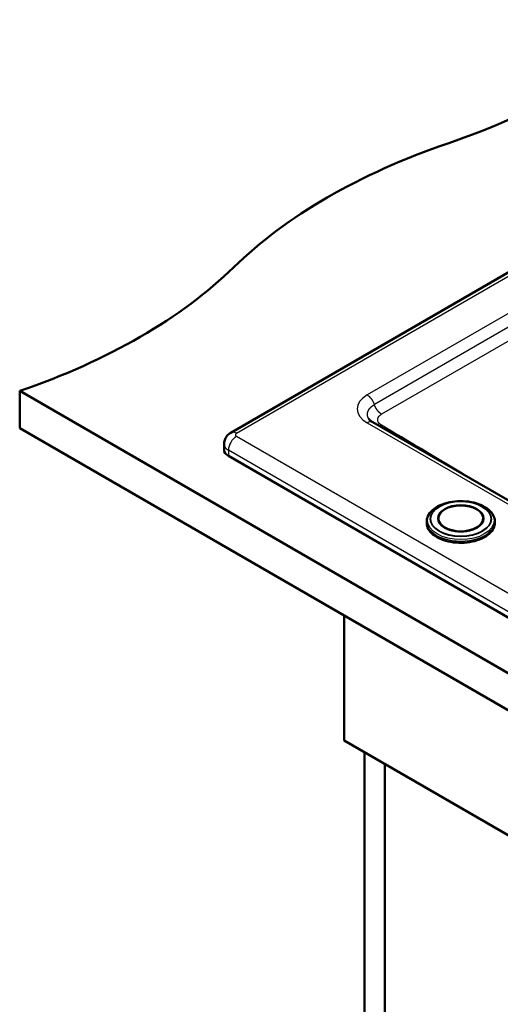
# Paper-space layout 'ISO_6' of a CAD drawing. Units: millimetres. Extents: x 0 to 2100, y 0 to 2970.
# Drawn here: x 792 to 1109, y 1302 to 1951 of the extents above; entities that cross this region are included whole.
import ezdxf

# ---------------------------------------------------------------- set-up
doc = ezdxf.new("R2010")
doc.units = ezdxf.units.MM
doc.header["$LTSCALE"] = 10
doc.layers.add('Visible Edges(ISO)', color=7, linetype='Continuous', lineweight=50)
doc.layers.add('Visible Tangent Edges(ISO)', color=7, linetype='Continuous', lineweight=25)

psp = doc.layouts.new('ISO_6')

# ---------------------------------------------------------------- linework, layer by layer
at = {"layer": 'Visible Edges(ISO)'}
for p, q in [((931.48, 1678.91), (1277.97, 1878.96)), ((792.05, 1706.51), (792.05, 1682.01)), ((792.05, 1706.51), (1428.44, 1339.08)), ((1021.89, 1692.24), (1021.89, 1692.24)), ((1025.25, 1685.85), (1131.64, 1624.43)), ((1428.44, 1314.59), (792.05, 1682.01)), ((927, 1671.4), (927, 1667.72)), ((929.93, 1663.64), (1354.2, 1418.69)), ((1061.93, 1665.55), (1061.93, 1665.55)), ((1060.87, 1619.39), (1060.87, 1620.35)), ((1068.57, 1622.28), (1068.57, 1622.37)), ((1098.17, 1622.28), (1098.17, 1622.37)), ((1105.87, 1619.39), (1105.87, 1620.35)), ((1006.3, 1475.85), (1006.3, 1558.31)), ((1006.3, 1475.85), (1359.85, 1271.72)), ((1019.73, 953.13), (1019.73, 1468.09)), ((1033.17, 960.88), (1033.17, 1460.33))]:
    psp.add_line(p, q, dxfattribs=at)
for centre, major_axis, start_param, end_param in [((871.74, 2068.75), (-400, 0), 2.103514, 2.608875), ((1278.04, 1670.87), (-400, 0), 5.245107, 5.750467), ((588.89, 1905.45), (-400, 0), 2.103514, 2.608875), ((937, 1667.72), (-10, 0), 0, 0.785398), ((1083.37, 1622.28), (15, 0), 0.004714, 3.136879), ((1083.37, 1622.28), (-14.8, 0), 0, 3.141593)]:
    psp.add_ellipse(centre, major_axis=major_axis, ratio=0.57735, start_param=start_param, end_param=end_param, dxfattribs=at)
for centre, major_axis in [((1083.37, 1622.36), (15, 0)), ((1083.37, 1622.37), (14.8, 0))]:
    psp.add_ellipse(centre, major_axis=major_axis, ratio=0.57735, dxfattribs=at)
for points, knots in [([(1025.25, 1685.85), (1024.93, 1686.04), (1024.64, 1686.23), (1024.11, 1686.59), (1023.88, 1686.78), (1023.46, 1687.12), (1023.29, 1687.29), (1022.99, 1687.6), (1022.87, 1687.74), (1022.68, 1688), (1022.61, 1688.11), (1022.56, 1688.2)], [1.5707963, 1.5707963, 1.5707963, 1.5707963, 1.664174, 1.664174, 1.7575516, 1.7575516, 1.8509293, 1.8509293, 1.9443069, 1.9443069, 2.0376846, 2.0376846, 2.0376846, 2.0376846]), ([(927, 1671.4), (927, 1672.31), (927.16, 1673.23), (927.74, 1674.94), (928.17, 1675.75), (929.25, 1677.2), (929.93, 1677.85), (930.93, 1678.58), (931.2, 1678.75), (931.48, 1678.91)], [0, 0, 0, 0, 0.2759817, 0.2759817, 0.5475121, 0.5475121, 0.82639, 0.82639, 0.9248903, 0.9248903, 0.9248903, 0.9248903]), ([(1105.87, 1620.35), (1105.87, 1621.74), (1105.51, 1623.12), (1104.12, 1625.78), (1103.05, 1627.05), (1100.3, 1629.35), (1098.57, 1630.38), (1094.67, 1632.06), (1092.49, 1632.71), (1087.9, 1633.57), (1085.5, 1633.78), (1080.7, 1633.75), (1078.31, 1633.5), (1073.77, 1632.58), (1071.62, 1631.9), (1067.78, 1630.16), (1066.09, 1629.1), (1063.35, 1626.69), (1062.3, 1625.33), (1061.14, 1622.74), (1060.87, 1621.55), (1060.87, 1620.35)], [0.746816, 0.746816, 0.746816, 0.746816, 1.041273, 1.041273, 1.351, 1.351, 1.676521, 1.676521, 2.00395, 2.00395, 2.330131, 2.330131, 2.655784, 2.655784, 2.982047, 2.982047, 3.309537, 3.309537, 3.634445, 3.634445, 3.888409, 3.888409, 3.888409, 3.888409]), ([(1060.87, 1619.39), (1060.87, 1618), (1061.25, 1616.62), (1062.72, 1613.98), (1063.83, 1612.73), (1066.67, 1610.48), (1068.4, 1609.48), (1072.33, 1607.87), (1074.51, 1607.25), (1079.11, 1606.43), (1081.52, 1606.24), (1086.31, 1606.31), (1088.7, 1606.57), (1093.22, 1607.51), (1095.35, 1608.19), (1099.14, 1609.91), (1100.8, 1610.96), (1103.46, 1613.3), (1104.47, 1614.6), (1105.61, 1617.08), (1105.87, 1618.24), (1105.87, 1619.39)], [3.888409, 3.888409, 3.888409, 3.888409, 4.200152, 4.200152, 4.517579, 4.517579, 4.839466, 4.839466, 5.161649, 5.161649, 5.483449, 5.483449, 5.805108, 5.805108, 6.126957, 6.126957, 6.449187, 6.449187, 6.770785, 6.770785, 7.030001, 7.030001, 7.030001, 7.030001])]:
    psp.add_open_spline(points, degree=3, knots=knots, dxfattribs=at)
at = {"layer": 'Visible Tangent Edges(ISO)'}
for p, q in [((935.23, 1678.54), (1281.72, 1878.58)), ((1237.88, 1828.78), (1021.5, 1703.85)), ((1242.71, 1822.38), (1026.34, 1697.46)), ((1247.45, 1816.04), (1031.07, 1691.12)), ((1021.5, 1685.48), (1127.89, 1624.06)), ((1359.5, 1431.55), (935.23, 1676.5)), ((929.93, 1667.32), (929.93, 1663.64)), ((1354.2, 1422.37), (929.93, 1667.32))]:
    psp.add_line(p, q, dxfattribs=at)
for centre, major_axis, start_param, end_param in [((1037.41, 1694.67), (-22.5, 0), 5.497787, 7.068583), ((1021.5, 1697.73), (-3.75, 6.5), 4.35056, 5.497787), ((1021.5, 1679.36), (3.75, 6.5), 0, 0.785398), ((935.23, 1670.38), (-3.75, -6.5), 3.926991, 5.497787), ((935.23, 1672.42), (-3.75, 6.5), 5.497787, 6.283185), ((937, 1677.52), (-2.5, 0), 5.497787, 7.068583), ((937, 1671.4), (-10, 0), 0, 0.785398), ((1083.37, 1620.35), (-22.5, 0), 0, 3.141593), ((1083.37, 1619.39), (22.5, 0), 3.141593, 6.283185)]:
    psp.add_ellipse(centre, major_axis=major_axis, ratio=0.57735, start_param=start_param, end_param=end_param, dxfattribs=at)
for centre, major_axis in [((1083.37, 1621.06), (22, 0)), ((1083.37, 1621.91), (-20.19, 0)), ((1083.37, 1622.02), (19.79, 0))]:
    psp.add_ellipse(centre, major_axis=major_axis, ratio=0.57735, dxfattribs=at)
for points, degree, knots in [([(1022.56, 1688.2), (1022.54, 1688.22), (1022.52, 1688.25), (1022.51, 1688.28), (1021.61, 1689.92), (1021.38, 1691.69), (1021.87, 1693.42), (1023.23, 1695.29), (1025.35, 1696.84), (1025.66, 1697.05), (1025.99, 1697.26), (1026.34, 1697.46)], 5, [70.728661, 70.728661, 70.728661, 70.728661, 70.728661, 70.728661, 71.110893, 71.110893, 71.110893, 93.653312, 93.653312, 93.653312, 97.404117, 97.404117, 97.404117, 97.404117, 97.404117, 97.404117]), ([(1031.12, 1683.81), (1030.12, 1684.4), (1029.35, 1685.13), (1028.92, 1685.93), (1028.24, 1687.2), (1028.42, 1688.62), (1029.43, 1689.79), (1029.85, 1690.28), (1030.41, 1690.73), (1031.07, 1691.12)], 3, [59.455477, 59.455477, 59.455477, 59.455477, 71.110893, 71.110893, 71.110893, 89.684169, 89.684169, 89.684169, 97.404122, 97.404122, 97.404122, 97.404122])]:
    psp.add_open_spline(points, degree=degree, knots=knots, dxfattribs=at)
for points, degree in [([(1031.07, 1691.12), (1029.88, 1691.83), (1028.68, 1692.94), (1027.63, 1694.35), (1026.83, 1695.91), (1026.34, 1697.46)], 5), ([(1031.12, 1683.81), (1030.85, 1683.65), (1030.59, 1683.51), (1030.32, 1683.4), (1030.06, 1683.3), (1029.8, 1683.23)], 5), ([(1100.46, 1642.43), (1077.38, 1656.39), (1054.24, 1670.17), (1031.12, 1683.81)], 3)]:
    psp.add_open_spline(points, degree=degree, dxfattribs=at)

doc.saveas('drawing.dxf')
